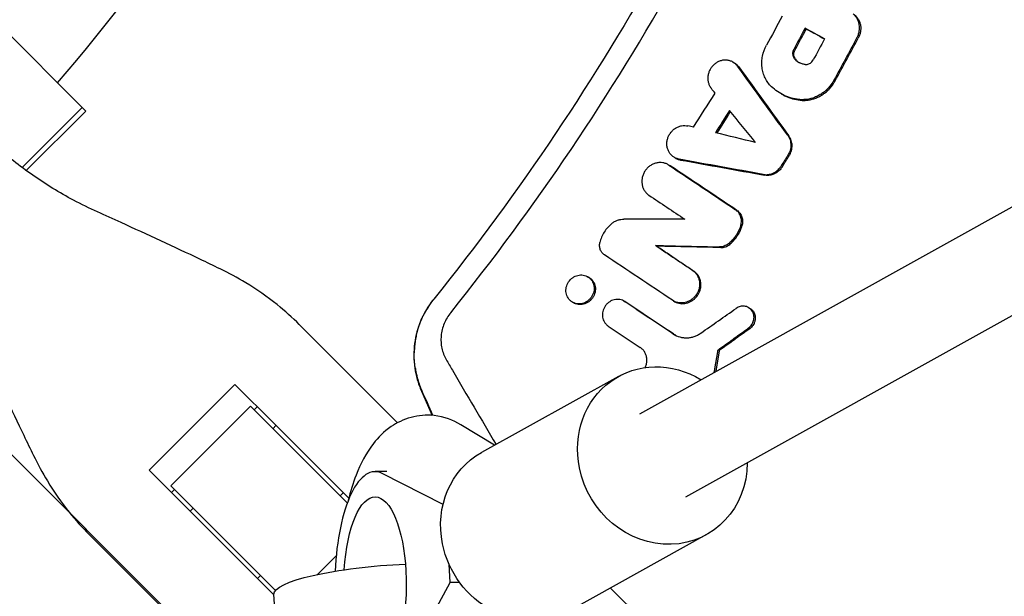
# Model space of a CAD drawing. Units: millimetres. Extents: x -1125 to 1125, y -3854 to 3854.
# Drawn here: x 246 to 412, y -304 to -206 of the extents above; entities that cross this region are included whole.
import ezdxf

# ---------------------------------------------------------------- set-up
doc = ezdxf.new("R2010")
doc.units = ezdxf.units.MM
doc.header["$LTSCALE"] = 20
doc.linetypes.add('HIDDEN', pattern=[9.525, 6.35, -3.175])
doc.layers.add('2d', color=230, linetype='Continuous')
doc.layers.add('EN-Free_Space_Hatch', color=10, linetype='HIDDEN')

msp = doc.modelspace()

# ---------------------------------------------------------------- hatches: boundary and pattern name
at = {"layer": 'EN-Free_Space_Hatch'}
h = msp.add_hatch(dxfattribs=at)
h.set_pattern_fill('ANSI31', color=256, scale=100)
h.set_pattern_definition([(135, (1125, -3854.5), (-224.506, -224.506), [])])
h.paths.add_polyline_path([(-1125, -3854.5), (1125, -3854.5), (1125, 3854.5), (-1125, 3854.5)])

# ---------------------------------------------------------------- linework, layer by layer
at = {"layer": '2d'}
for p, q in [((841.11, 0), (350.44, -272.92)), ((849.98, -13.37), (358.21, -286.9)), ((242.44, -207.06), (257.26, -221.88)), ((378.34, -207.91), (378.55, -208.03)), ((366.16, -213.58), (366.38, -213.7)), ((374.37, -218.98), (374.53, -219.07)), ((246.52, -231.36), (256.63, -221.25)), ((257.26, -221.88), (247.24, -231.89)), ((356.4, -229.7), (356.6, -229.82)), ((355.25, -230.85), (355.47, -230.97)), ((353.14, -244.5), (353.36, -244.62)), ((341.71, -249.73), (341.92, -249.86)), ((339.2, -254.06), (339.2, -254.06)), ((339.21, -254.07), (339.42, -254.18)), ((347.84, -253.85), (348.05, -253.97)), ((356.19, -253.85), (356.4, -253.97)), ((368.81, -254.95), (369.01, -255.06)), ((299.48, -264.1), (293.2, -257.82)), ((363.9, -262.21), (363.7, -262.09)), ((299.48, -264.1), (309.75, -274.37)), ((346.91, -266.57), (323.87, -279.39)), ((267.93, -282.35), (282.35, -267.93)), ((282.35, -267.93), (289, -274.57)), ((313.75, -269.04), (315.56, -273.12)), ((285, -271.57), (271.57, -285)), ((301.28, -287.85), (285, -271.57)), ((286.1, -271.67), (285.6, -272.17)), ((289.27, -274.85), (288.78, -275.34)), ((301.52, -287.09), (289, -274.57)), ((326.06, -278.17), (320.39, -274.7)), ((274.57, -289), (267.93, -282.35)), ((307.94, -282.61), (305.95, -282.61)), ((317.39, -288.15), (307.16, -282.91)), ((271.57, -285), (289.18, -302.61)), ((271.67, -286.1), (272.17, -285.6)), ((300.59, -286.16), (300.09, -286.66)), ((274.57, -289), (288.93, -303.36)), ((275.34, -288.78), (274.85, -289.27)), ((278.73, -314.11), (257.82, -293.2)), ((361.74, -293.22), (338.69, -306.04)), ((318.62, -301.31), (318.4, -298.19)), ((286.66, -300.09), (286.16, -300.59)), ((309.6, -317.59), (318.62, -301.31)), ((320.22, -301.31), (318.62, -301.31)), ((289.48, -311.09), (288.92, -303.25))]:
    msp.add_line(p, q, dxfattribs=at)
for radius, start, end in [(333, 319.3085, 333.1915), (421.58, 314.6489, 315.2507)]:
    msp.add_arc((0, 0), radius, start, end, dxfattribs=at)
at = {"layer": '2d', "extrusion": (0, 0, -1)}
for centre, major_axis, ratio, start_param, end_param in [((354.32, -279.9), (-7.41, 13.33), 0.91673, -1.23878, 1.019258), ((331.28, -292.71), (-7.41, 13.33), 0.91673, -1.23878, 0), ((354.32, -279.9), (7.41, -13.33), 0.91673, -1.017867, 1.902813), ((305.95, -301.61), (0, 14.77), 0.35591, -1.402277, 4.242778), ((331.28, -292.71), (7.41, -13.33), 0.91673, 0, 1.902813), ((308.38, -301.88), (-19.45, -1.37), 0.181476, 0, 1.721948)]:
    msp.add_ellipse(centre, major_axis=major_axis, ratio=ratio, start_param=start_param, end_param=end_param, dxfattribs=at)
at = {"layer": '2d'}
msp.add_ellipse((305.95, -301.61), major_axis=(0, 19), ratio=0.35591, start_param=-0.180138, end_param=1.452625, dxfattribs=at)
for points, knots in [([(405, 0), (405, -22.67), (401.19, -68.02), (384.13, -134.29), (365.41, -176.15), (343.18, -216.28), (330.32, -235.48), (315.83, -253.53)], [0, 0, 0, 0, 0.25, 0.5, 0.75, 0.75, 1, 1, 1, 1]), ([(387.08, -209.47), (387.17, -209.31), (387.25, -209.14), (387.37, -208.78), (387.42, -208.59), (387.48, -208.22), (387.5, -208.04), (387.5, -207.66), (387.49, -207.48), (387.43, -207.12), (387.38, -206.94), (387.26, -206.6), (387.19, -206.43), (387.01, -206.12), (386.91, -205.98), (386.68, -205.71), (386.56, -205.58), (386.42, -205.47)], [0.000344027, 0.000344027, 0.000344027, 0.000344027, 0.0009099, 0.0009099, 0.001475772, 0.001475772, 0.002041645, 0.002041645, 0.002607517, 0.002607517, 0.00317339, 0.00317339, 0.003739262, 0.003739262, 0.004305134, 0.004305134, 0.004871007, 0.004871007, 0.004871007, 0.004871007]), ([(386.63, -205.59), (386.77, -205.7), (386.89, -205.82), (387.12, -206.1), (387.22, -206.24), (387.4, -206.55), (387.47, -206.72), (387.59, -207.06), (387.64, -207.24), (387.7, -207.6), (387.71, -207.78), (387.71, -208.16), (387.69, -208.34), (387.63, -208.71), (387.58, -208.9), (387.46, -209.25), (387.38, -209.43), (387.29, -209.59)], [0.001726543, 0.001726543, 0.001726543, 0.001726543, 0.002292568, 0.002292568, 0.002858593, 0.002858593, 0.003424618, 0.003424618, 0.003990643, 0.003990643, 0.004556667, 0.004556667, 0.005122692, 0.005122692, 0.005688717, 0.005688717, 0.006254742, 0.006254742, 0.006254742, 0.006254742]), ([(372.69, -217.74), (372.47, -217.53), (372.27, -217.3), (371.92, -216.81), (371.76, -216.55), (371.49, -215.99), (371.38, -215.71), (371.21, -215.11), (371.14, -214.8), (371.07, -214.17), (371.05, -213.86), (371.08, -213.22), (371.11, -212.9), (371.3, -211.95), (371.52, -211.34), (371.83, -210.77)], [0.000250557, 0.000250557, 0.000250557, 0.000250557, 0.001221731, 0.001221731, 0.002192904, 0.002192904, 0.003164077, 0.003164077, 0.00413525, 0.00413525, 0.005106423, 0.005106423, 0.006077596, 0.006077596, 0.008019943, 0.008019943, 0.008019943, 0.008019943]), ([(376.42, -211.45), (376.36, -211.57), (376.31, -211.7), (376.25, -211.96), (376.23, -212.09), (376.25, -212.36), (376.27, -212.49), (376.35, -212.73), (376.41, -212.84), (376.49, -212.95)], [0.000148973, 0.000148973, 0.000148973, 0.000148973, 0.000551825, 0.000551825, 0.000954676, 0.000954676, 0.001357527, 0.001357527, 0.001760378, 0.001760378, 0.001760378, 0.001760378]), ([(376.7, -213.06), (376.55, -212.86), (376.46, -212.61), (376.45, -212.21), (376.46, -212.08), (376.52, -211.82), (376.57, -211.69), (376.63, -211.57)], [0.000371506, 0.000371506, 0.000371506, 0.000371506, 0.001176252, 0.001176252, 0.001578626, 0.001578626, 0.001980999, 0.001980999, 0.001980999, 0.001980999]), ([(366.97, -214.3), (366.87, -214.16), (366.74, -214.02), (366.47, -213.78), (366.33, -213.68), (366.02, -213.5), (365.85, -213.43), (365.51, -213.32), (365.33, -213.29), (364.97, -213.26), (364.78, -213.26), (364.42, -213.3), (364.23, -213.35), (363.88, -213.47), (363.7, -213.54), (363.37, -213.73), (363.21, -213.84), (362.92, -214.09), (362.79, -214.23), (362.54, -214.53), (362.43, -214.7), (362.25, -215.04), (362.17, -215.22), (362.06, -215.59), (362.01, -215.78), (361.97, -216.16), (361.96, -216.35), (361.99, -216.73), (362.02, -216.92), (362.12, -217.27), (362.19, -217.45), (362.36, -217.78), (362.45, -217.93), (362.57, -218.07)], [0.000439387, 0.000439387, 0.000439387, 0.000439387, 0.001020711, 0.001020711, 0.001602035, 0.001602035, 0.002183359, 0.002183359, 0.002764683, 0.002764683, 0.003346007, 0.003346007, 0.003927331, 0.003927331, 0.004508654, 0.004508654, 0.005089978, 0.005089978, 0.005671302, 0.005671302, 0.006252626, 0.006252626, 0.00683395, 0.00683395, 0.007415274, 0.007415274, 0.007996598, 0.007996598, 0.008577922, 0.008577922, 0.009159246, 0.009159246, 0.00974057, 0.00974057, 0.00974057, 0.00974057]), ([(366.38, -213.7), (366.38, -213.7), (366.38, -213.71), (366.54, -213.8), (366.69, -213.9), (366.96, -214.14), (367.08, -214.28), (367.19, -214.42)], [0.008820763, 0.008820763, 0.008820763, 0.008820763, 0.008832418, 0.008832418, 0.009413573, 0.009413573, 0.009994727, 0.009994727, 0.009994727, 0.009994727]), ([(378.38, -214), (378.19, -213.99), (378.01, -213.95), (377.65, -213.85), (377.48, -213.77), (377.15, -213.59), (377, -213.48), (376.72, -213.24), (376.6, -213.1), (376.49, -212.95)], [0.000271889, 0.000271889, 0.000271889, 0.000271889, 0.00087331, 0.00087331, 0.00147473, 0.00147473, 0.00207615, 0.00207615, 0.00267757, 0.00267757, 0.00267757, 0.00267757]), ([(376.7, -213.06), (376.81, -213.22), (376.94, -213.36), (377.18, -213.58), (377.3, -213.66), (377.42, -213.74)], [0.001703557, 0.001703557, 0.001703557, 0.001703557, 0.002304243, 0.002304243, 0.00277171, 0.00277171, 0.00277171, 0.00277171]), ([(378.38, -214), (378.48, -214.01), (378.58, -214), (378.78, -213.97), (378.87, -213.94), (379.06, -213.87), (379.15, -213.82), (379.33, -213.7), (379.4, -213.63), (379.48, -213.55)], [0.001485614, 0.001485614, 0.001485614, 0.001485614, 0.001801483, 0.001801483, 0.002117353, 0.002117353, 0.002433222, 0.002433222, 0.002749092, 0.002749092, 0.002749092, 0.002749092]), ([(377.52, -220.02), (377.74, -220.04), (377.96, -220.05), (378.4, -220.05), (378.63, -220.03), (379.3, -219.94), (379.73, -219.82), (380.37, -219.57), (380.58, -219.48), (380.99, -219.26), (381.38, -219.02), (381.75, -218.74), (382.11, -218.44), (382.28, -218.27), (382.44, -218.1), (382.82, -217.7), (383.14, -217.25), (383.41, -216.76)], [0.000785904, 0.000785904, 0.000785904, 0.000785904, 0.001489958, 0.001489958, 0.002194012, 0.002194012, 0.003602121, 0.003602121, 0.004306176, 0.004306176, 0.00501023, 0.005714285, 0.005714285, 0.006418339, 0.006418339, 0.006418339, 0.008074815, 0.008074815, 0.008074815, 0.008074815]), ([(377.31, -219.9), (376.44, -219.81), (375.6, -219.58), (374.02, -218.84), (373.31, -218.35), (372.69, -217.74)], [0.000313419, 0.000313419, 0.000313419, 0.000313419, 0.00311513, 0.00311513, 0.00591684, 0.00591684, 0.00591684, 0.00591684]), ([(382.23, -217.99), (382.07, -218.16), (381.9, -218.32), (381.54, -218.63), (381.17, -218.91), (380.78, -219.15), (380.37, -219.36), (380.16, -219.46), (379.52, -219.71), (379.09, -219.82), (378.42, -219.91), (378.2, -219.93), (377.75, -219.94), (377.53, -219.93), (377.31, -219.9)], [0.001721873, 0.001721873, 0.001721873, 0.001721873, 0.002425731, 0.002425731, 0.003129589, 0.003833447, 0.003833447, 0.004537305, 0.004537305, 0.00594502, 0.00594502, 0.006648878, 0.006648878, 0.007352736, 0.007352736, 0.007352736, 0.007352736]), ([(398.81, -348.26), (404.06, -342.25), (409.17, -336.13), (416.62, -326.77), (419.07, -323.63), (423.9, -317.28), (426.28, -314.07), (437.97, -297.95), (446.67, -284.72), (462.84, -257.62), (470.29, -243.74), (479.01, -225.62), (480.85, -221.66), (482.65, -217.69)], [0, 0, 0, 0, 0.0239179, 0.0239179, 0.0358769, 0.0358769, 0.0478359, 0.0478359, 0.0956717, 0.0956717, 0.1435076, 0.1435076, 0.1567461, 0.1567461, 0.1567461, 0.1567461]), ([(374.53, -219.07), (374.69, -219.16), (374.85, -219.25), (375.41, -219.51), (375.82, -219.66), (376.65, -219.89), (377.09, -219.97), (377.52, -220.02)], [0.00390392, 0.00390392, 0.00390392, 0.00390392, 0.004508522, 0.004508522, 0.005906142, 0.005906142, 0.007303763, 0.007303763, 0.007303763, 0.007303763]), ([(259.21, -238.84), (257.85, -238.24), (256.51, -237.58), (252.83, -235.62), (250.54, -234.21), (246.12, -231.12), (244, -229.44), (240.94, -226.72), (239.93, -225.76), (238.95, -224.78)], [225.767218, 225.767218, 225.767218, 225.767218, 230.381704, 230.381704, 238.633479, 238.633479, 246.885254, 246.885254, 251.132786, 251.132786, 251.132786, 251.132786]), ([(357.17, -229.98), (356.99, -229.94), (356.82, -229.89), (356.49, -229.75), (356.33, -229.67), (356.03, -229.46), (355.9, -229.34), (355.65, -229.08), (355.54, -228.94), (355.36, -228.62), (355.28, -228.45), (355.16, -228.1), (355.12, -227.92), (355.07, -227.55), (355.06, -227.36), (355.09, -226.98), (355.12, -226.79), (355.22, -226.41), (355.28, -226.23), (355.45, -225.88), (355.55, -225.71), (355.78, -225.39), (355.9, -225.25), (356.19, -224.98), (356.34, -224.86), (356.66, -224.65), (356.83, -224.56), (357.18, -224.42), (357.36, -224.37), (357.73, -224.3), (357.91, -224.29), (358.28, -224.3), (358.46, -224.32), (358.63, -224.36)], [0.000563464, 0.000563464, 0.000563464, 0.000563464, 0.00114474, 0.00114474, 0.001726017, 0.001726017, 0.002307294, 0.002307294, 0.00288857, 0.00288857, 0.003469847, 0.003469847, 0.004051124, 0.004051124, 0.0046324, 0.0046324, 0.005213677, 0.005213677, 0.005794954, 0.005794954, 0.00637623, 0.00637623, 0.006957507, 0.006957507, 0.007538784, 0.007538784, 0.00812006, 0.00812006, 0.008701337, 0.008701337, 0.009282614, 0.009282614, 0.00986389, 0.00986389, 0.00986389, 0.00986389]), ([(375.42, -225.93), (375.5, -226.05), (375.57, -226.17), (375.7, -226.42), (375.76, -226.56), (375.85, -226.83), (375.88, -226.98), (375.93, -227.26), (375.94, -227.41), (375.95, -227.86), (375.91, -228.16), (375.74, -228.74), (375.62, -229.02), (375.46, -229.28)], [0.001313973, 0.001313973, 0.001313973, 0.001313973, 0.001768235, 0.001768235, 0.002222498, 0.002222498, 0.00267676, 0.00267676, 0.003131023, 0.003131023, 0.004039548, 0.004039548, 0.004948073, 0.004948073, 0.004948073, 0.004948073]), ([(375.66, -229.4), (375.75, -229.27), (375.82, -229.13), (375.94, -228.86), (375.99, -228.71), (376.07, -228.42), (376.11, -228.27), (376.15, -227.98), (376.15, -227.83), (376.15, -227.53), (376.14, -227.38), (376.09, -227.09), (376.06, -226.95), (375.92, -226.54), (375.79, -226.28), (375.63, -226.05)], [0.000397491, 0.000397491, 0.000397491, 0.000397491, 0.00085163, 0.00085163, 0.001305769, 0.001305769, 0.001759908, 0.001759908, 0.002214047, 0.002214047, 0.002668186, 0.002668186, 0.003122325, 0.003122325, 0.004030602, 0.004030602, 0.004030602, 0.004030602]), ([(356.6, -229.82), (356.69, -229.86), (356.78, -229.91), (357.04, -230.01), (357.21, -230.06), (357.39, -230.1)], [0.0121531878, 0.0121531878, 0.0121531878, 0.0121531878, 0.0124694726, 0.0124694726, 0.0130531252, 0.0130531252, 0.0130531252, 0.0130531252]), ([(355.43, -230.96), (355.28, -230.86), (355.11, -230.77), (354.77, -230.64), (354.59, -230.59), (354.22, -230.53), (354.03, -230.51), (353.66, -230.53), (353.47, -230.56), (353.1, -230.65), (352.91, -230.71), (352.56, -230.87), (352.39, -230.97), (352.07, -231.2), (351.92, -231.33), (351.64, -231.61), (351.52, -231.77), (351.3, -232.1), (351.2, -232.28), (351.05, -232.64), (350.98, -232.83), (350.9, -233.22), (350.87, -233.41), (350.86, -233.8), (350.87, -233.99), (350.93, -234.37), (350.98, -234.56), (351.11, -234.91), (351.19, -235.08), (351.39, -235.39), (351.51, -235.54), (351.76, -235.81), (351.9, -235.92), (352.06, -236.03)], [0.00175909, 0.00175909, 0.00175909, 0.00175909, 0.002353932, 0.002353932, 0.002948773, 0.002948773, 0.003543614, 0.003543614, 0.004138456, 0.004138456, 0.004733297, 0.004733297, 0.005328138, 0.005328138, 0.00592298, 0.00592298, 0.006517821, 0.006517821, 0.007112662, 0.007112662, 0.007707504, 0.007707504, 0.008302345, 0.008302345, 0.008897186, 0.008897186, 0.009492028, 0.009492028, 0.010086869, 0.010086869, 0.010681711, 0.010681711, 0.011276552, 0.011276552, 0.011276552, 0.011276552]), ([(371.29, -232.53), (371.4, -232.55), (371.52, -232.56), (371.76, -232.57), (371.88, -232.57), (372.23, -232.54), (372.47, -232.49), (372.93, -232.33), (373.14, -232.22), (373.56, -231.95), (373.75, -231.79), (373.92, -231.61)], [0.0008043, 0.0008043, 0.0008043, 0.0008043, 0.001178588, 0.001178588, 0.001552875, 0.001552875, 0.002301451, 0.002301451, 0.003050026, 0.003050026, 0.003798601, 0.003798601, 0.003798601, 0.003798601]), ([(374.52, -231.22), (374.41, -231.41), (374.28, -231.57), (374.13, -231.73), (373.96, -231.91), (373.77, -232.07), (373.36, -232.34), (373.13, -232.45), (372.67, -232.61), (372.44, -232.66), (371.96, -232.7), (371.73, -232.69), (371.5, -232.65)], [0.000157359, 0.000157359, 0.000157359, 0.000157359, 0.000795522, 0.000795522, 0.000795522, 0.001544101, 0.001544101, 0.002292679, 0.002292679, 0.003041257, 0.003041257, 0.003789836, 0.003789836, 0.003789836, 0.003789836]), ([(367.51, -241.09), (367.55, -240.96), (367.58, -240.84), (367.61, -240.59), (367.62, -240.46), (367.62, -240.21), (367.61, -240.08), (367.57, -239.84), (367.54, -239.72), (367.46, -239.48), (367.41, -239.37), (367.3, -239.16), (367.24, -239.05), (367.02, -238.77), (366.85, -238.6), (366.65, -238.47)], [0.000338359, 0.000338359, 0.000338359, 0.000338359, 0.000724305, 0.000724305, 0.001110251, 0.001110251, 0.001496197, 0.001496197, 0.001882143, 0.001882143, 0.002268089, 0.002268089, 0.002654034, 0.002654034, 0.003425926, 0.003425926, 0.003425926, 0.003425926]), ([(366.86, -238.58), (367.06, -238.72), (367.23, -238.88), (367.52, -239.27), (367.63, -239.48), (367.79, -239.95), (367.83, -240.2), (367.83, -240.7), (367.8, -240.96), (367.72, -241.2)], [0.001804477, 0.001804477, 0.001804477, 0.001804477, 0.002576835, 0.002576835, 0.003349193, 0.003349193, 0.00412155, 0.00412155, 0.004893908, 0.004893908, 0.004893908, 0.004893908]), ([(279.86, -248.44), (278.76, -247.91), (277.63, -247.36), (274.34, -245.79), (272.13, -244.75), (267.67, -242.68), (265.41, -241.64), (261.85, -240.03), (260.52, -239.43), (259.21, -238.84)], [3.430406, 3.430406, 3.430406, 3.430406, 7.467226, 7.467226, 14.934453, 14.934453, 22.401679, 22.401679, 26.90205, 26.90205, 26.90205, 26.90205]), ([(345.81, -240.79), (345.96, -240.67), (346.11, -240.56), (346.44, -240.38), (346.61, -240.3), (346.95, -240.18), (347.13, -240.13), (347.49, -240.07), (347.67, -240.05), (347.85, -240.05)], [0.000384241, 0.000384241, 0.000384241, 0.000384241, 0.000950233, 0.000950233, 0.001516225, 0.001516225, 0.002082218, 0.002082218, 0.00264821, 0.00264821, 0.00264821, 0.00264821]), ([(345.81, -240.79), (345.56, -240.99), (345.33, -241.21), (344.9, -241.7), (344.7, -241.96), (344.36, -242.51), (344.21, -242.8), (343.97, -243.39), (343.87, -243.7), (343.8, -244.02)], [0.000067602, 0.000067602, 0.000067602, 0.000067602, 0.001035831, 0.001035831, 0.00200406, 0.00200406, 0.002972289, 0.002972289, 0.003940519, 0.003940519, 0.003940519, 0.003940519]), ([(365.65, -244.32), (365.86, -244.15), (366.05, -243.97), (366.23, -243.78), (366.58, -243.42), (366.88, -243.01), (367.26, -242.36), (367.37, -242.14), (367.57, -241.68), (367.65, -241.44), (367.72, -241.2)], [0.000367224, 0.000367224, 0.000367224, 0.000367224, 0.001168371, 0.001168371, 0.001168371, 0.002663545, 0.002663545, 0.003411132, 0.003411132, 0.004158719, 0.004158719, 0.004158719, 0.004158719]), ([(367.51, -241.09), (367.37, -241.57), (367.17, -242.03), (366.8, -242.68), (366.66, -242.89), (366.36, -243.29), (366.2, -243.48), (366.02, -243.66)], [0.000074558, 0.000074558, 0.000074558, 0.000074558, 0.001572598, 0.001572598, 0.002321618, 0.002321618, 0.003070638, 0.003070638, 0.003070638, 0.003070638]), ([(344.57, -246.09), (344.41, -245.99), (344.27, -245.85), (344.03, -245.55), (343.94, -245.38), (343.8, -245.01), (343.76, -244.82), (343.74, -244.42), (343.75, -244.22), (343.8, -244.02)], [0.000265045, 0.000265045, 0.000265045, 0.000265045, 0.00088322, 0.00088322, 0.001501395, 0.001501395, 0.00211957, 0.00211957, 0.002737745, 0.002737745, 0.002737745, 0.002737745]), ([(365.44, -244.2), (365.33, -244.29), (365.22, -244.37), (364.98, -244.5), (364.85, -244.56), (364.6, -244.65), (364.47, -244.68), (364.21, -244.73), (364.07, -244.74), (363.94, -244.73)], [0.000065599, 0.000065599, 0.000065599, 0.000065599, 0.000482575, 0.000482575, 0.000899551, 0.000899551, 0.001316527, 0.001316527, 0.001733503, 0.001733503, 0.001733503, 0.001733503]), ([(364.15, -244.85), (364.28, -244.85), (364.42, -244.84), (364.68, -244.8), (364.81, -244.77), (365.19, -244.63), (365.43, -244.5), (365.65, -244.32)], [0.000685336, 0.000685336, 0.000685336, 0.000685336, 0.001102273, 0.001102273, 0.001519211, 0.001519211, 0.002353085, 0.002353085, 0.002353085, 0.002353085]), ([(293.2, -257.82), (292.03, -256.65), (290.78, -255.53), (287.8, -253.14), (286.04, -251.91), (282.79, -249.94), (281.35, -249.16), (279.86, -248.44)], [15.919502, 15.919502, 15.919502, 15.919502, 21.749816, 21.749816, 28.999755, 28.999755, 34.403507, 34.403507, 34.403507, 34.403507]), ([(342.8, -251.32), (342.77, -251.16), (342.73, -251.01), (342.62, -250.72), (342.55, -250.58), (342.39, -250.33), (342.29, -250.21), (342.08, -249.99), (341.96, -249.9), (341.71, -249.73), (341.58, -249.66), (341.15, -249.5), (340.84, -249.45), (340.38, -249.47), (340.22, -249.49), (339.91, -249.57), (339.76, -249.62), (339.47, -249.76), (339.33, -249.84), (339.07, -250.03), (338.95, -250.13), (338.83, -250.25), (338.6, -250.49), (338.42, -250.76), (338.23, -251.22), (338.18, -251.37), (338.11, -251.68), (338.09, -251.85), (338.08, -252.16), (338.09, -252.32), (338.14, -252.63), (338.18, -252.78), (338.34, -253.21), (338.51, -253.48), (338.83, -253.8), (338.94, -253.9), (339.2, -254.06), (339.33, -254.13), (339.61, -254.24), (339.76, -254.28), (340.07, -254.33), (340.22, -254.34), (340.69, -254.32), (341, -254.24), (341.44, -254.04), (341.58, -253.96), (341.84, -253.77), (341.97, -253.66), (342.08, -253.54), (342.19, -253.42), (342.29, -253.3), (342.48, -253.02), (342.55, -252.88), (342.75, -252.43), (342.82, -252.11), (342.83, -251.63), (342.82, -251.47), (342.8, -251.32)], [0.00043671, 0.00043671, 0.00043671, 0.00043671, 0.00092812, 0.00092812, 0.00141691, 0.00141691, 0.0019057, 0.0019057, 0.00239449, 0.00239449, 0.00288328, 0.00288328, 0.00386085, 0.00386085, 0.00434964, 0.00434964, 0.00483843, 0.00483843, 0.00532722, 0.00532722, 0.00581601, 0.00581601, 0.00581601, 0.00679368, 0.00679368, 0.00728252, 0.00728252, 0.00777136, 0.00777136, 0.00826019, 0.00826019, 0.00874903, 0.00874903, 0.00972671, 0.00972671, 0.01021554, 0.01021554, 0.01070438, 0.01070438, 0.01119322, 0.01119322, 0.01168206, 0.01168206, 0.01265973, 0.01265973, 0.01314857, 0.01314857, 0.01363741, 0.01363741, 0.01363741, 0.0141262, 0.0141262, 0.01461498, 0.01461498, 0.01559256, 0.01559256, 0.01607872, 0.01607872, 0.01607872, 0.01607872]), ([(341.92, -249.86), (341.97, -249.88), (342.01, -249.91), (342.18, -250.02), (342.3, -250.11), (342.51, -250.33), (342.6, -250.45), (342.77, -250.7), (342.84, -250.84), (343, -251.27), (343.05, -251.59), (343.03, -252.23), (342.96, -252.55), (342.77, -253), (342.69, -253.14), (342.51, -253.41), (342.41, -253.54), (342.29, -253.66), (342.18, -253.78), (342.06, -253.89), (341.79, -254.07), (341.65, -254.16), (341.22, -254.36), (340.9, -254.44), (340.44, -254.46), (340.28, -254.45), (339.98, -254.4), (339.83, -254.36), (339.6, -254.27), (339.5, -254.23), (339.42, -254.18)], [0.012975931, 0.012975931, 0.012975931, 0.012975931, 0.013138763, 0.013138763, 0.013627436, 0.013627436, 0.01411611, 0.01411611, 0.014604783, 0.014604783, 0.01558213, 0.01558213, 0.016559477, 0.016559477, 0.017048151, 0.017048151, 0.017536824, 0.017536824, 0.017536824, 0.018025838, 0.018025838, 0.018514853, 0.018514853, 0.019492881, 0.019492881, 0.019981896, 0.019981896, 0.02047091, 0.02047091, 0.020795404, 0.020795404, 0.020795404, 0.020795404]), ([(356.4, -253.97), (356.48, -254.02), (356.56, -254.06), (356.8, -254.16), (356.95, -254.21), (357.27, -254.28), (357.44, -254.3), (357.77, -254.31), (357.93, -254.3), (358.27, -254.25), (358.43, -254.21), (358.76, -254.11), (358.91, -254.04), (359.22, -253.88), (359.37, -253.79), (359.64, -253.58), (359.77, -253.47), (359.9, -253.34), (360.05, -253.18), (360.19, -253), (360.42, -252.62), (360.52, -252.42), (360.68, -252), (360.73, -251.79), (360.8, -251.36), (360.81, -251.14), (360.78, -250.71), (360.75, -250.5), (360.63, -250.09), (360.55, -249.89), (360.34, -249.53), (360.22, -249.36), (359.94, -249.06), (359.78, -248.92), (359.61, -248.81)], [0.003052104, 0.003052104, 0.003052104, 0.003052104, 0.003352056, 0.003352056, 0.003875875, 0.003875875, 0.004399693, 0.004399693, 0.004923512, 0.004923512, 0.00544733, 0.00544733, 0.005971149, 0.005971149, 0.006494967, 0.006494967, 0.007018786, 0.007018786, 0.007018786, 0.007684744, 0.007684744, 0.008350703, 0.008350703, 0.009016662, 0.009016662, 0.00968262, 0.00968262, 0.010348579, 0.010348579, 0.011014538, 0.011014538, 0.011680496, 0.011680496, 0.012346455, 0.012346455, 0.012346455, 0.012346455]), ([(359.4, -248.69), (359.57, -248.81), (359.73, -248.94), (360.01, -249.24), (360.13, -249.41), (360.33, -249.78), (360.42, -249.97), (360.54, -250.38), (360.57, -250.59), (360.6, -251.02), (360.59, -251.24), (360.52, -251.67), (360.47, -251.89), (360.31, -252.31), (360.22, -252.51), (359.98, -252.88), (359.84, -253.06), (359.69, -253.22)], [0.001228562, 0.001228562, 0.001228562, 0.001228562, 0.001894761, 0.001894761, 0.00256096, 0.00256096, 0.003227158, 0.003227158, 0.003893357, 0.003893357, 0.004559556, 0.004559556, 0.005225754, 0.005225754, 0.005891953, 0.005891953, 0.006558151, 0.006558151, 0.006558151, 0.006558151]), ([(315.83, -253.53), (315.49, -253.95), (314.85, -254.84), (314.27, -255.87), (314.01, -256.42)], [0, 0, 0, 0, 0.500254, 1, 1, 1, 1]), ([(347.99, -253.94), (347.86, -253.85), (347.73, -253.78), (347.45, -253.67), (347.3, -253.63), (346.85, -253.55), (346.53, -253.57), (346.07, -253.68), (345.92, -253.73), (345.63, -253.86), (345.49, -253.94), (345.23, -254.13), (345.1, -254.23), (344.87, -254.47), (344.77, -254.59), (344.5, -255), (344.36, -255.3), (344.26, -255.77), (344.23, -255.93), (344.22, -256.25), (344.23, -256.41), (344.28, -256.72), (344.32, -256.87), (344.42, -257.16), (344.49, -257.29), (344.65, -257.55), (344.75, -257.67), (344.96, -257.89), (345.07, -257.98), (345.2, -258.07)], [0.001453278, 0.001453278, 0.001453278, 0.001453278, 0.001940532, 0.001940532, 0.002427786, 0.002427786, 0.003402294, 0.003402294, 0.003889548, 0.003889548, 0.004376802, 0.004376802, 0.004864056, 0.004864056, 0.00535131, 0.00535131, 0.006325819, 0.006325819, 0.006813073, 0.006813073, 0.007300327, 0.007300327, 0.007787581, 0.007787581, 0.008274835, 0.008274835, 0.008762089, 0.008762089, 0.009249343, 0.009249343, 0.009249343, 0.009249343]), ([(359.69, -253.22), (359.56, -253.35), (359.43, -253.46), (359.16, -253.67), (359.01, -253.77), (358.55, -254.01), (358.22, -254.11), (357.56, -254.21), (357.22, -254.19), (356.58, -254.05), (356.28, -253.92), (356.01, -253.74)], [0.006558151, 0.006558151, 0.006558151, 0.006558151, 0.007082021, 0.007082021, 0.007605891, 0.007605891, 0.00865363, 0.00865363, 0.009701369, 0.009701369, 0.010749108, 0.010749108, 0.010749108, 0.010749108]), ([(315.71, -253.67), (314.88, -254.72), (314.21, -255.86), (313.42, -257.71), (313.19, -258.36), (312.83, -259.68), (312.7, -260.34), (312.52, -261.69), (312.47, -262.38), (312.48, -263.75), (312.53, -264.43), (312.73, -265.78), (312.87, -266.44), (313.24, -267.75), (313.48, -268.41), (313.75, -269.04)], [0.00010888, 0.00010888, 0.00010888, 0.00010888, 0.00407409, 0.00407409, 0.00611113, 0.00611113, 0.00814818, 0.00814818, 0.01018522, 0.01018522, 0.01222227, 0.01222227, 0.01425931, 0.01425931, 0.01629635, 0.01629635, 0.01629635, 0.01629635]), ([(368.81, -258.4), (368.92, -258.33), (369.02, -258.24), (369.12, -258.14), (369.21, -258.05), (369.29, -257.95), (369.43, -257.73), (369.49, -257.62), (369.65, -257.27), (369.72, -257.03), (369.75, -256.65), (369.74, -256.53), (369.72, -256.28), (369.7, -256.16), (369.63, -255.92), (369.58, -255.81), (369.47, -255.6), (369.41, -255.5), (369.26, -255.31), (369.18, -255.23), (369, -255.07), (368.9, -255.01), (368.7, -254.89), (368.59, -254.84), (368.36, -254.77), (368.25, -254.75), (367.89, -254.7), (367.64, -254.72), (367.17, -254.85), (366.93, -254.96), (366.73, -255.1)], [0.000213177, 0.000213177, 0.000213177, 0.000213177, 0.000619585, 0.000619585, 0.000619585, 0.001001485, 0.001001485, 0.001383386, 0.001383386, 0.002147188, 0.002147188, 0.002529089, 0.002529089, 0.002910989, 0.002910989, 0.00329289, 0.00329289, 0.003674791, 0.003674791, 0.004056692, 0.004056692, 0.004438592, 0.004438592, 0.004820493, 0.004820493, 0.005202394, 0.005202394, 0.005966196, 0.005966196, 0.006729997, 0.006729997, 0.006729997, 0.006729997]), ([(369.01, -255.06), (369.03, -255.07), (369.04, -255.08), (369.16, -255.15), (369.25, -255.22), (369.42, -255.38), (369.5, -255.46), (369.64, -255.65), (369.7, -255.75), (369.8, -255.96), (369.85, -256.08), (369.94, -256.42), (369.96, -256.67), (369.92, -257.09), (369.89, -257.27), (369.83, -257.44)], [0.003436871, 0.003436871, 0.003436871, 0.003436871, 0.003498597, 0.003498597, 0.003874387, 0.003874387, 0.004250177, 0.004250177, 0.004625967, 0.004625967, 0.005001756, 0.005001756, 0.005753336, 0.005753336, 0.0062927, 0.0062927, 0.0062927, 0.0062927]), ([(318.68, -255.83), (318.24, -256.38), (317.87, -256.99), (317.32, -258.33), (317.14, -259.02), (317.04, -260.07), (317.03, -260.43), (317.07, -261.13), (317.11, -261.48), (317.33, -262.49), (317.57, -263.12), (317.91, -263.7)], [0.276368846, 0.276368846, 0.276368846, 0.276368846, 0.278497559, 0.278497559, 0.280626273, 0.280626273, 0.281690629, 0.281690629, 0.282754986, 0.282754986, 0.284883699, 0.284883699, 0.284883699, 0.284883699]), ([(369.83, -257.44), (369.8, -257.5), (369.78, -257.57), (369.64, -257.86), (369.5, -258.07), (369.33, -258.25), (369.26, -258.32), (369.2, -258.38), (369.13, -258.44)], [0.0062927, 0.0062927, 0.0062927, 0.0062927, 0.006504916, 0.006504916, 0.007256496, 0.007256496, 0.007256496, 0.007526, 0.007526, 0.007526, 0.007526]), ([(238.84, -259.21), (239.43, -260.52), (240.03, -261.85), (241.64, -265.41), (242.68, -267.67), (244.75, -272.13), (245.79, -274.34), (247.36, -277.63), (247.91, -278.76), (248.44, -279.86)], [2.966856, 2.966856, 2.966856, 2.966856, 7.467226, 7.467226, 14.934453, 14.934453, 22.401679, 22.401679, 26.438499, 26.438499, 26.438499, 26.438499]), ([(313.05, -258.98), (312.98, -259.25), (312.91, -259.53), (312.82, -259.97), (312.79, -260.13), (312.75, -260.36), (312.73, -260.48), (312.71, -260.62), (312.69, -260.69), (312.69, -260.72), (312.69, -260.75), (312.69, -260.76), (312.66, -260.9), (312.65, -261.05), (312.62, -261.27), (312.61, -261.39), (312.59, -261.53), (312.59, -261.6), (312.59, -261.63), (312.58, -261.65), (312.58, -261.66), (312.55, -262.06), (312.54, -262.36), (312.54, -262.58)], [0, 0, 0, 0, 0.25, 0.25, 0.375, 0.375, 0.4375, 0.46875, 0.484375, 0.492187, 0.492187, 0.5, 0.5, 0.625, 0.625, 0.6875, 0.71875, 0.734375, 0.742187, 0.742187, 0.75, 0.75, 1, 1, 1, 1]), ([(356.17, -259.41), (356.5, -259.63), (356.87, -259.8), (357.45, -259.97), (357.65, -260.01), (358.05, -260.05), (358.25, -260.06), (358.66, -260.05), (358.87, -260.03), (359.27, -259.95), (359.48, -259.9), (359.87, -259.76), (360.07, -259.68), (360.44, -259.49), (360.62, -259.38), (360.8, -259.26)], [0.000913314, 0.000913314, 0.000913314, 0.000913314, 0.002199638, 0.002199638, 0.002842801, 0.002842801, 0.003485963, 0.003485963, 0.004129125, 0.004129125, 0.004772287, 0.004772287, 0.005415449, 0.005415449, 0.006058611, 0.006058611, 0.006058611, 0.006058611]), ([(351.42, -265.06), (351.47, -264.97), (351.5, -264.88), (351.6, -264.6), (351.65, -264.4), (351.7, -264), (351.71, -263.8), (351.68, -263.41), (351.64, -263.22), (351.53, -262.85), (351.45, -262.67), (351.26, -262.34), (351.15, -262.18), (350.9, -261.91), (350.75, -261.78), (350.59, -261.68)], [0.001129015, 0.001129015, 0.001129015, 0.001129015, 0.001427845, 0.001427845, 0.002038358, 0.002038358, 0.002648871, 0.002648871, 0.003259384, 0.003259384, 0.003869898, 0.003869898, 0.004480411, 0.004480411, 0.005090924, 0.005090924, 0.005090924, 0.005090924]), ([(312.7, -265.11), (312.72, -265.23), (312.74, -265.38), (312.79, -265.62), (312.8, -265.71), (312.83, -265.85), (312.85, -265.92), (312.86, -266.01), (312.87, -266.05), (312.88, -266.07), (312.88, -266.08), (312.94, -266.33), (312.99, -266.53), (313.05, -266.77), (313.07, -266.84), (313.1, -266.94), (313.11, -266.98), (313.12, -267.02), (313.13, -267.04), (313.13, -267.05), (313.13, -267.06), (313.13, -267.06), (313.13, -267.06), (313.32, -267.71), (313.55, -268.34), (313.82, -268.95)], [0, 0, 0, 0, 0.125, 0.125, 0.1875, 0.1875, 0.21875, 0.234375, 0.242187, 0.242187, 0.25, 0.25, 0.375, 0.375, 0.4375, 0.4375, 0.46875, 0.484375, 0.492187, 0.496094, 0.498047, 0.498047, 0.5, 0.5, 1, 1, 1, 1]), ([(317.91, -263.7), (318.26, -264.3), (318.61, -264.9), (318.96, -265.5), (321.41, -269.68), (323.86, -273.86), (326.31, -278.03)], [0, 0, 0, 0, 0.00223837, 0.00223837, 0.00223837, 0.01787477, 0.01787477, 0.01787477, 0.01787477]), ([(320.39, -274.7), (319.14, -273.94), (317.58, -273.33), (314.58, -273.01), (313.24, -273.13), (310.74, -273.81), (309.61, -274.38), (307.42, -275.88), (306.47, -276.86), (304.37, -279.54), (303.48, -281.31), (302.22, -284.56), (301.79, -285.99), (301.43, -287.48)], [6.068865, 6.068865, 6.068865, 6.068865, 6.245459, 6.245459, 6.38001, 6.38001, 6.521883, 6.521883, 6.709385, 6.709385, 7.025468, 7.025468, 7.254179, 7.254179, 7.254179, 7.254179]), ([(248.44, -279.86), (249.16, -281.35), (249.94, -282.79), (251.91, -286.04), (253.14, -287.8), (255.53, -290.78), (256.65, -292.03), (257.82, -293.2)], [196.919636, 196.919636, 196.919636, 196.919636, 202.323387, 202.323387, 209.573326, 209.573326, 215.40364, 215.40364, 215.40364, 215.40364]), ([(345.56, -302.22), (347.36, -304.05), (349.16, -305.87), (350.96, -307.7), (353.07, -309.84), (355.19, -311.98), (357.3, -314.13)], [0.01189571, 0.01189571, 0.01189571, 0.01189571, 0.02023901, 0.02023901, 0.02023901, 0.03004285, 0.03004285, 0.03004285, 0.03004285])]:
    msp.add_open_spline(points, degree=3, knots=knots, dxfattribs=at)
for points in [[(318.68, -255.83), (332.91, -238.11), (358.54, -200.11), (387.1, -136.98), (404.7, -69.58), (408.66, -23.19), (408.66, 0)], [(374.5, -205.84), (373.61, -207.48), (372.72, -209.13), (371.83, -210.77)], [(378.34, -207.91), (377.7, -209.09), (377.06, -210.27), (376.42, -211.45)], [(376.63, -211.57), (377.27, -210.39), (377.91, -209.21), (378.55, -208.03)], [(381.63, -209.69), (380.53, -209.1), (379.44, -208.51), (378.34, -207.91)], [(378.55, -208.03), (379.58, -208.59), (380.6, -209.14), (381.63, -209.69)], [(381.63, -209.69), (380.99, -210.87), (380.34, -212.06), (379.7, -213.24)], [(387.08, -209.47), (385.79, -211.87), (384.49, -214.26), (383.2, -216.65)], [(383.41, -216.76), (384.7, -214.37), (386, -211.98), (387.29, -209.59)], [(379.48, -213.55), (379.56, -213.46), (379.64, -213.36), (379.7, -213.24)], [(375.42, -225.93), (372.6, -222.06), (369.79, -218.18), (366.97, -214.3)], [(367.19, -214.42), (370, -218.3), (372.81, -222.17), (375.63, -226.05)], [(383.2, -216.65), (382.93, -217.14), (382.61, -217.58), (382.23, -217.99)], [(363.18, -218.82), (362.98, -218.57), (362.77, -218.32), (362.57, -218.07)], [(359.58, -224.58), (360.78, -222.66), (361.98, -220.74), (363.18, -218.82)], [(365.61, -221.75), (364.83, -223), (364.04, -224.25), (363.26, -225.5)], [(363.51, -225.56), (364.27, -224.36), (365.02, -223.15), (365.77, -221.95)], [(370.02, -227.14), (368.55, -225.34), (367.08, -223.54), (365.61, -221.75)], [(359.58, -224.58), (359.26, -224.51), (358.95, -224.43), (358.63, -224.36)], [(370.02, -227.14), (367.77, -226.59), (365.51, -226.05), (363.26, -225.5)], [(371.29, -232.53), (366.59, -231.68), (361.88, -230.83), (357.17, -229.98)], [(357.39, -230.1), (362.09, -230.95), (366.8, -231.8), (371.5, -232.65)], [(375.46, -229.28), (375.07, -229.89), (374.69, -230.5), (374.31, -231.11)], [(374.52, -231.22), (374.9, -230.61), (375.28, -230.01), (375.66, -229.4)], [(355.43, -230.96), (359.17, -233.46), (362.91, -235.97), (366.65, -238.47)], [(355.47, -230.97), (355.53, -231.01), (355.58, -231.04), (355.64, -231.08)], [(366.86, -238.58), (363.12, -236.08), (359.38, -233.58), (355.64, -231.08)], [(373.92, -231.61), (374.07, -231.46), (374.2, -231.29), (374.31, -231.11)], [(352.06, -236.03), (354.07, -237.38), (356.09, -238.72), (358.11, -240.07)], [(358.11, -240.07), (354.69, -240.07), (351.27, -240.06), (347.85, -240.05)], [(359.4, -248.69), (357.32, -247.3), (355.23, -245.9), (353.14, -244.5)], [(353.14, -244.5), (356.74, -244.58), (360.34, -244.66), (363.94, -244.73)], [(364.15, -244.85), (360.55, -244.78), (356.96, -244.7), (353.36, -244.62)], [(353.36, -244.62), (355.44, -246.02), (357.53, -247.41), (359.61, -248.81)], [(366.02, -243.66), (365.84, -243.85), (365.65, -244.03), (365.44, -244.2)], [(356.01, -253.74), (352.2, -251.19), (348.38, -248.64), (344.57, -246.09)], [(341.81, -249.8), (341.81, -249.8), (341.81, -249.8), (341.81, -249.8)], [(356.17, -259.41), (353.45, -257.59), (350.72, -255.76), (347.99, -253.94)], [(348.05, -253.97), (348.1, -254), (348.15, -254.03), (348.2, -254.06)], [(348.2, -254.06), (350.93, -255.88), (353.66, -257.71), (356.38, -259.53)], [(356.29, -253.91), (356.29, -253.91), (356.29, -253.91), (356.29, -253.91)], [(360.8, -259.26), (362.78, -257.87), (364.75, -256.49), (366.73, -255.1)], [(313.05, -258.98), (313.3, -258.09), (313.62, -257.23), (314.01, -256.42)], [(345.2, -258.07), (347, -259.27), (348.79, -260.47), (350.59, -261.68)], [(369.13, -258.44), (369.09, -258.47), (369.06, -258.49), (369.02, -258.52)], [(356.53, -259.63), (356.48, -259.6), (356.43, -259.56), (356.38, -259.53)], [(312.7, -265.11), (312.57, -264.25), (312.52, -263.4), (312.54, -262.58)], [(315.7, -273.13), (315.07, -271.74), (314.45, -270.34), (313.82, -268.95)]]:
    msp.add_open_spline(points, degree=3, dxfattribs=at)
for points, weights in [([(363.7, -262.09), (366.25, -260.26), (368.81, -258.4)], [1.00003840285, 1.00003950813, 1.00000228296]), ([(369.02, -258.52), (366.46, -260.37), (363.9, -262.21)], [1.00003221766, 1.00003927163, 1.00000806821]), ([(363.04, -265.9), (363.37, -264), (363.7, -262.09)], [1.00002143327, 1.0000299976, 1.0000241162]), ([(363.9, -262.21), (363.6, -263.98), (363.29, -265.76)], [1.00000004966, 1.00001749422, 1.0000223796])]:
    msp.add_rational_spline(points, weights, degree=2, dxfattribs=at)

doc.saveas('drawing.dxf')
